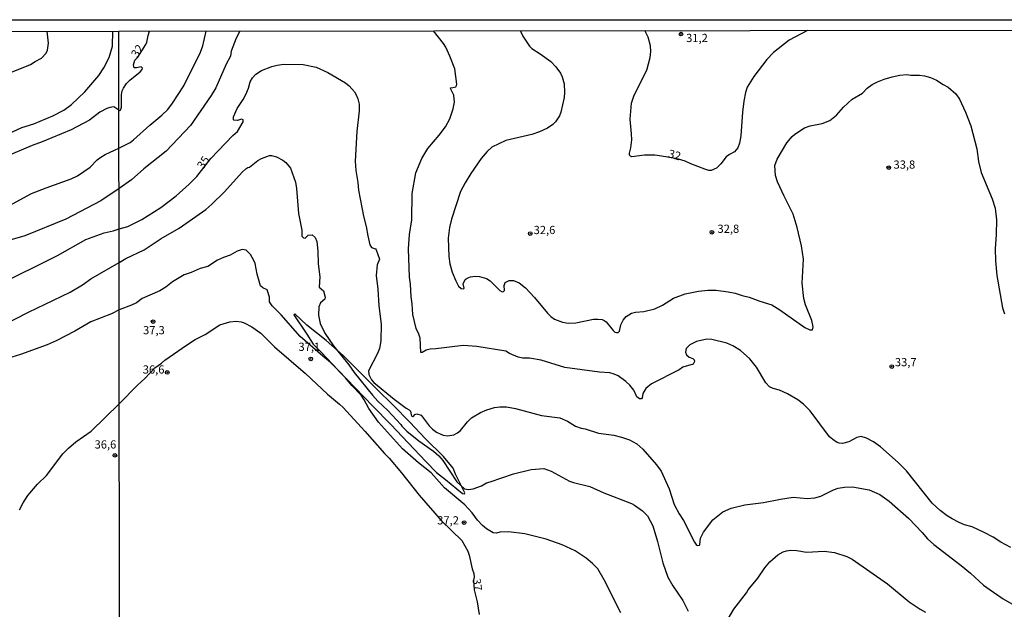
# Model space of a CAD drawing. Units: millimetres. Extents: x 185551 to 187964, y 1657657 to 1660434.
# Drawn here: x 186966 to 187267, y 1660254 to 1660434 of the extents above; entities that cross this region are included whole.
import ezdxf
from ezdxf.enums import TextEntityAlignment as Align

# ---------------------------------------------------------------- set-up
doc = ezdxf.new("R2010")
doc.units = ezdxf.units.MM
for name, color, linetype in [('IMAGEM', 7, 'Continuous'), ('V-BARRANCO', 31, 'Continuous'), ('V-CURVA_DE_NIVEL', 4, 'Continuous'), ('V-CURVA_MESTRA', 1, 'Continuous'), ('V-PONTO_DE_APARELHO', 4, 'Continuous'), ('V-TEXTO_DE_ALTIMETRIA', 2, 'Continuous'), ('X-LIMITE_1000', 7, 'Continuous'), ('X-LIMITE_5000', 6, 'Continuous')]:
    doc.layers.add(name, color=color, linetype=linetype)
picture_1 = doc.add_image_def('image1.jpg', size_in_pixel=(4020, 4626))

# ---------------------------------------------------------------- blocks, each defined once
blk = doc.blocks.new('805')
at = {"color": 0, "linetype": 'ByBlock', "lineweight": -2}
for radius in [0.562, 0.0806]:
    blk.add_circle((0, 0), radius, dxfattribs=at)

msp = doc.modelspace()

# ---------------------------------------------------------------- linework, layer by layer
at = {"layer": 'V-BARRANCO'}
msp.add_lwpolyline([(187050.11, 1660344.3), (187054.04, 1660338.37), (187056.03, 1660335.36), (187058.44, 1660332.86), (187063.62, 1660327.44), (187068.78, 1660322.02), (187074.14, 1660316.41), (187079.64, 1660310.83), (187084.98, 1660305.2), (187090.39, 1660299.57), (187093.62, 1660296.19), (187096.4, 1660294.03), (187101.53, 1660289.76), (187102.12, 1660289.69), (187102.25, 1660290.01), (187099.41, 1660295.67), (187098.73, 1660297.55), (187095.79, 1660301.07), (187090.22, 1660306.42), (187085.48, 1660311.5), (187080.46, 1660316.58), (187075.35, 1660321.66), (187070.24, 1660326.74), (187065.15, 1660331.82), (187059.95, 1660336.44), (187054.01, 1660341.13), (187050.35, 1660344.55), (187050.11, 1660344.3)], close=True, dxfattribs=at)
at = {"layer": 'V-CURVA_DE_NIVEL'}
for points in [[(186957.32, 1660396.96), (186967.06, 1660401.34), (186970.79, 1660402.54), (186976.58, 1660404.9), (186979.89, 1660406.66), (186982.29, 1660408.42), (186986.34, 1660412.26), (186990.55, 1660417.19), (186992.16, 1660419.58), (186993.74, 1660422.76), (186994.77, 1660426.15), (186994.87, 1660430.75)], [(186996.73, 1660406.69), (186997.02, 1660406.6), (186997.2, 1660406.71), (186997.48, 1660407.55), (186997.52, 1660411.49), (186997.75, 1660412.61), (186998.1, 1660413.42), (186999.08, 1660414.79), (187000.09, 1660415.84), (187003.24, 1660418.31), (187003.84, 1660419.04), (187003.89, 1660419.44), (187003.48, 1660419.85), (187002.05, 1660419.53), (187001.4, 1660419.62), (187001.12, 1660420.46), (187001.57, 1660421.87), (187002.45, 1660422.79), (187004.94, 1660426.68), (187005.26, 1660427.45), (187005.62, 1660429.42), (187006.07, 1660430.76)], [(186996.74, 1660395.1), (187000.16, 1660396.84), (187001.21, 1660397.62), (187006.14, 1660402.08), (187009.85, 1660405.16), (187011.63, 1660406.9), (187013.11, 1660408.85), (187016.52, 1660414.07), (187021.6, 1660424.4), (187022.31, 1660426.29), (187023.29, 1660430.78)], [(187033.64, 1660430.79), (187032.51, 1660428.61), (187031.01, 1660424.62), (187030.76, 1660423.18), (187029.45, 1660420.71), (187026.32, 1660413.51), (187024.88, 1660411.11), (187018.51, 1660401.97), (187011.16, 1660394.18), (187004.32, 1660388.74), (187000.61, 1660385.39), (186996.76, 1660382.78)], [(187268.84, 1660273.31), (187265.73, 1660274.94), (187263.46, 1660276.42), (187260.65, 1660277.94), (187257.01, 1660279.57), (187254.69, 1660280.21), (187253.04, 1660280.9), (187250.88, 1660282.01), (187249.35, 1660283.02), (187247.25, 1660284.65), (187244.87, 1660286.86), (187236.96, 1660296.66), (187234.45, 1660299.23), (187229.07, 1660304.02), (187226.9, 1660305.54), (187224.75, 1660306.65), (187223.17, 1660307.12), (187221.84, 1660306.87), (187219.4, 1660305.58), (187217.42, 1660305.02), (187216.48, 1660305.15), (187215.62, 1660305.47), (187214.48, 1660306.2), (187213.54, 1660307.08), (187207.56, 1660315), (187205.61, 1660317.01), (187203.87, 1660318.32), (187200.68, 1660320.18), (187198.3, 1660321.26), (187196.28, 1660321.77), (187195.23, 1660322.28), (187194.11, 1660323.55), (187191.22, 1660328.29), (187189.16, 1660330.82), (187186.35, 1660333.35), (187184.03, 1660334.81), (187182.15, 1660335.67), (187177.58, 1660336.76), (187176.04, 1660336.8), (187172.91, 1660336.16), (187170.93, 1660335.15), (187169.75, 1660333.99), (187169.6, 1660332.84), (187169.88, 1660332.02), (187170.65, 1660331.38), (187171.85, 1660330.91), (187172.17, 1660330.57), (187172.28, 1660330.01), (187171.92, 1660329.21), (187168.79, 1660328.29), (187167.63, 1660327.5), (187159.2, 1660323.23), (187157.51, 1660321.75), (187156.58, 1660320.32), (187156.31, 1660318.94), (187156.14, 1660318.62), (187155.92, 1660318.6), (187155.5, 1660318.68), (187154.76, 1660319.28), (187153.76, 1660321.3), (187152.6, 1660322.78), (187151.4, 1660323.96), (187148.98, 1660325.67), (187147.78, 1660326.21), (187146.45, 1660326.55), (187143.36, 1660326.81), (187132.77, 1660328.18), (187125.54, 1660330.48), (187121.96, 1660331.04), (187119.94, 1660331.1), (187119.94, 1660331.1), (187118.57, 1660331.31), (187115.83, 1660332.49), (187114.71, 1660333.22), (187105.96, 1660334.64), (187101.76, 1660334.87), (187093.44, 1660333.86), (187091.64, 1660333.78), (187090.48, 1660333.52), (187089.24, 1660332.81), (187088.85, 1660332.75), (187088.59, 1660337.13), (187088.25, 1660338.33), (187087.45, 1660340.13), (187086.38, 1660344.33), (187086.23, 1660347.64), (187085.89, 1660349.74), (187085.67, 1660353.64), (187085.37, 1660355.74), (187085.09, 1660364.36), (187085.39, 1660368.78), (187086.06, 1660373.24), (187086.14, 1660381.26), (187087.34, 1660387.52), (187089.12, 1660391.98), (187090.99, 1660394.94), (187094.42, 1660399.01), (187096.35, 1660401.56), (187097.64, 1660404.03), (187098.71, 1660407.03), (187099.1, 1660409.13), (187098.92, 1660411.24), (187098, 1660413.04), (187097.89, 1660413.53), (187098.64, 1660413.55), (187099.5, 1660413.83), (187099.76, 1660414.15), (187099.83, 1660414.62), (187099.2, 1660419.3), (187097.72, 1660423.16), (187096.46, 1660425.86), (187095.75, 1660427.02), (187092.74, 1660430.86)], [(187119.22, 1660430.89), (187119.3, 1660430.56), (187119.92, 1660429.21), (187121.95, 1660426.16), (187122.66, 1660425.43), (187125.22, 1660423.86), (187128.47, 1660421.46), (187130.04, 1660419.86), (187131.39, 1660417.92), (187131.97, 1660416.81), (187132.55, 1660414.75), (187132.7, 1660412.05), (187132.55, 1660410.55), (187131.56, 1660406.05), (187131.09, 1660404.97), (187129.91, 1660403.11), (187129.12, 1660402.25), (187127.45, 1660401.17), (187125.05, 1660400.02), (187122.69, 1660399.2), (187114.75, 1660397.4), (187110.53, 1660395.36), (187109.05, 1660394.03), (187107.24, 1660391.94), (187104.07, 1660387.32), (187102.35, 1660384.52), (187100.96, 1660381.82), (187098.15, 1660373.45), (187097.55, 1660370.88), (187097.21, 1660367.66), (187097.34, 1660362.05), (187097.7, 1660359.77), (187098.39, 1660357.28), (187099.48, 1660354.58), (187100.34, 1660353.02), (187101.18, 1660352.31), (187101.84, 1660352.16), (187102.03, 1660352.35), (187101.73, 1660353.75), (187102.38, 1660355.05), (187102.96, 1660355.46), (187103.99, 1660355.87), (187105.36, 1660356.02), (187106.69, 1660355.95), (187108.83, 1660355.31), (187109.95, 1660354.64), (187112.95, 1660351.73), (187113.64, 1660351.3), (187114.07, 1660351.38), (187114.34, 1660351.71), (187114.23, 1660353.21), (187114.6, 1660354.13), (187115.78, 1660354.69), (187117.11, 1660354.71), (187118.83, 1660353.98), (187120.75, 1660352.52), (187123.46, 1660349.54), (187127.46, 1660344.76), (187128.47, 1660343.73), (187129.57, 1660342.96), (187132.04, 1660342.03), (187133.79, 1660341.73), (187136.07, 1660341.86), (187141.51, 1660342.91), (187142.84, 1660342.98), (187144.13, 1660342.81), (187144.77, 1660342.57), (187145.35, 1660342.1), (187147.47, 1660339.44), (187148.03, 1660338.99), (187148.5, 1660338.86), (187149.08, 1660338.92), (187149.45, 1660339.27), (187149.87, 1660341.2), (187150.6, 1660342.68), (187151.5, 1660343.78), (187153.05, 1660344.78), (187154.34, 1660345.1), (187156.87, 1660345.25), (187160.21, 1660346.11), (187162.57, 1660347.18), (187165.96, 1660349.35), (187169.52, 1660350.65), (187173.51, 1660351.51), (187176.42, 1660351.77), (187178.95, 1660351.75), (187182.6, 1660351.3), (187184.74, 1660350.83), (187186.89, 1660350.14), (187189.03, 1660349.69), (187192.25, 1660348.45), (187195.89, 1660347.31), (187198.36, 1660345.83), (187205.93, 1660340.43), (187207.47, 1660339.7), (187208.31, 1660339.7), (187208.54, 1660340.64), (187208.11, 1660342.57), (187206.18, 1660347.29), (187205.67, 1660349.22), (187205.18, 1660353.94), (187205.18, 1660353.94), (187205.54, 1660361.23), (187205.01, 1660365.3), (187203.65, 1660370.88), (187202.45, 1660374.95), (187199.66, 1660380.44), (187197.69, 1660384.8), (187197.03, 1660386.79), (187196.81, 1660389.79), (187197.52, 1660391.72), (187200.48, 1660396.69), (187202.09, 1660398.63), (187202.95, 1660399.4), (187205.84, 1660401.28), (187207.65, 1660401.86), (187211.25, 1660402.63), (187213.65, 1660403.56), (187215.66, 1660405.1), (187217.74, 1660407.55), (187220.42, 1660410.06), (187223.55, 1660411.81), (187225.03, 1660413.42), (187226.53, 1660414.49), (187228.19, 1660415.35), (187230.2, 1660416.1), (187232.61, 1660416.87), (187235.01, 1660417.39), (187237.11, 1660417.56), (187238.31, 1660417.32), (187241.01, 1660417.3), (187242.51, 1660417.11), (187244.31, 1660416.66), (187246.12, 1660415.84), (187248.22, 1660414.45), (187249.72, 1660413.66), (187252.07, 1660411.64), (187253.19, 1660409.99), (187255.03, 1660406.09), (187256.58, 1660401.89), (187258.42, 1660394.9), (187258.98, 1660390.99), (187259.79, 1660387.69), (187263.14, 1660379.59), (187264.04, 1660376.8), (187264.44, 1660373.2), (187264.38, 1660368.78), (187264.08, 1660364.36), (187264.1, 1660360.76), (187264.53, 1660356.26), (187266.29, 1660346.35), (187266.93, 1660344.55)], [(187206.77, 1660430.99), (187201.21, 1660428.02), (187196.38, 1660424.21), (187194.43, 1660422.15), (187190.44, 1660416.92), (187188.43, 1660413.68), (187187.91, 1660412.01), (187187.4, 1660409.39), (187186.99, 1660406.05), (187186.48, 1660398.88), (187186.03, 1660396.57), (187185.55, 1660395.15), (187184.57, 1660393.97), (187182.99, 1660393.16), (187181.95, 1660392.43), (187180.32, 1660390.31), (187179.08, 1660389), (187177.37, 1660388.27), (187176.68, 1660388.31), (187175.52, 1660388.67), (187171.15, 1660390.26), (187169.52, 1660391.08), (187167.46, 1660391.68), (187163.55, 1660392.43), (187160.21, 1660392.9), (187158.84, 1660392.94), (187157.04, 1660392.9), (187153.22, 1660392.47), (187152.77, 1660392.62), (187152.51, 1660392.9), (187152.47, 1660393.57), (187152.92, 1660395.15), (187153.18, 1660397.6), (187153.13, 1660399.44), (187152.66, 1660403.9), (187153.13, 1660408.83), (187153.93, 1660411.24), (187157.79, 1660418.91), (187158.84, 1660422.77), (187159.01, 1660424.53), (187158.94, 1660426.27), (187158.19, 1660428.91), (187157.12, 1660430.94)], [(186996.73, 1660406.69), (186995.12, 1660407.65), (186993.92, 1660407.52), (186993.02, 1660407.22), (186990.91, 1660406.04), (186987.78, 1660403.57), (186982.2, 1660400.7), (186973.28, 1660397.01), (186970.28, 1660395.93), (186961.61, 1660392.22)], [(186960.9, 1660376.32), (186970.02, 1660381.22), (186974.48, 1660383.02), (186982.2, 1660385.72), (186984.09, 1660386.62), (186987.91, 1660389.33), (186990.07, 1660391.49), (186991.17, 1660392.35), (186992.5, 1660393.19), (186995.42, 1660394.47), (186996.74, 1660395.1)], [(186996.78, 1660360.17), (186998.87, 1660361.42), (187004.41, 1660364.12), (187009.59, 1660367.49), (187015.13, 1660370.68), (187023.19, 1660376.43), (187025.1, 1660378.04), (187028.91, 1660381.77), (187034.32, 1660387.78), (187035.47, 1660388.8), (187036.1, 1660389.23), (187036.55, 1660389.32), (187039.12, 1660391.35), (187040.22, 1660391.98), (187042.62, 1660392.85), (187043.3, 1660392.81), (187044.76, 1660392.4), (187046.69, 1660391.42), (187047.61, 1660390.69), (187049.11, 1660389.02), (187050.55, 1660384.73), (187050.89, 1660382.8), (187051.49, 1660375.21), (187052.5, 1660370.06), (187052.54, 1660368.2), (187053.06, 1660367.72), (187053.59, 1660367.68), (187054.41, 1660368.54), (187055.65, 1660368.65), (187056.6, 1660367.87), (187057.11, 1660366.63), (187057.45, 1660363.67), (187057.49, 1660359.82), (187058.03, 1660355.83), (187057.77, 1660352.67), (187059.17, 1660351.58), (187059.64, 1660349.65), (187059.51, 1660349.09), (187058.25, 1660347.93), (187057.73, 1660346.73), (187057.56, 1660344.12), (187058.12, 1660341.67), (187059.51, 1660338.71), (187062.15, 1660334.77), (187066.82, 1660329.06), (187068.52, 1660326.7), (187074.09, 1660319.76), (187075.7, 1660317.93), (187078.73, 1660315.1), (187082.72, 1660310.84), (187083.01, 1660310.34), (187084.58, 1660308.84), (187088.18, 1660305.82), (187092.67, 1660302.67), (187094.34, 1660301.27), (187095.56, 1660299.86), (187099.83, 1660293.38), (187102.1, 1660291.23), (187103.39, 1660290.98), (187104.8, 1660291.17), (187107.29, 1660292.14), (187108.89, 1660293.08), (187109.95, 1660293.31), (187117.11, 1660295.76), (187122.52, 1660297.13), (187126.33, 1660297.41), (187128.56, 1660296.6), (187134.22, 1660293.53), (187135.38, 1660293.12), (187140.4, 1660291.92), (187144.69, 1660290.01), (187153.09, 1660286.69), (187153.99, 1660286.26), (187156.46, 1660284.54), (187157.94, 1660283.02), (187159.57, 1660279.92), (187161.02, 1660275.16), (187162.67, 1660268.68), (187164.22, 1660264.31), (187165.72, 1660261.6), (187168.74, 1660257.19), (187170.42, 1660253.93)], [(186996.76, 1660382.78), (186991.19, 1660379.07), (186980.49, 1660373.45), (186968, 1660368.32), (186962.72, 1660366.84)], [(187149.89, 1660253.41), (187144.73, 1660263.49), (187142.78, 1660266.84), (187141.17, 1660268.49), (187139.3, 1660270.09), (187135.87, 1660272.26), (187131.95, 1660274.14), (187127.06, 1660275.84), (187120.59, 1660277.49), (187115.57, 1660278.11), (187112.91, 1660278.03), (187111.88, 1660277.73), (187110.89, 1660277.81), (187108.85, 1660278.99), (187107.61, 1660279.98), (187106.07, 1660281.65), (187104.48, 1660283.91), (187102.27, 1660286.35), (187096.03, 1660291.52), (187091.96, 1660296.13), (187088.14, 1660299.1), (187083.27, 1660303.41), (187075.94, 1660311.54), (187072.93, 1660315.68), (187071.52, 1660318.34), (187070.6, 1660319.72), (187067.74, 1660322.76), (187065.84, 1660325.03), (187061.27, 1660329.69), (187058.89, 1660331.61), (187052.03, 1660337.7), (187046.24, 1660344.25), (187043.49, 1660346.99), (187042.66, 1660348.19), (187042.68, 1660349.69), (187041.91, 1660351.84), (187040.64, 1660352.48), (187039.95, 1660353.1), (187038.86, 1660356.64), (187038.86, 1660356.64), (187038.26, 1660359.94), (187037.92, 1660360.84), (187036.89, 1660362.65), (187035.52, 1660364.01), (187034.3, 1660364.14), (187032.8, 1660363.71), (187030.69, 1660362.47), (187028.59, 1660361.78), (187026.79, 1660360.97), (187023.88, 1660359.04), (187021.47, 1660358.42), (187018.77, 1660357.17), (187016.67, 1660356.42), (187013.07, 1660354.28), (187011.05, 1660352.69), (187009.25, 1660351.58), (187003.85, 1660349.24), (187002.09, 1660347.97), (187000.59, 1660347.22), (186996.8, 1660345.76)], [(186960.81, 1660340.82), (186969.16, 1660345.07), (186981.82, 1660351.18), (186985.57, 1660353.39), (186988.19, 1660355.19), (186996.78, 1660360.17)], [(186996.8, 1660345.76), (186994.43, 1660344.59), (186988.13, 1660342.17), (186983.28, 1660339.27), (186977.57, 1660336.33), (186974.87, 1660335.15), (186966.71, 1660332.21), (186964.01, 1660331.4)], [(186996.84, 1660317.14), (187002.34, 1660322.8), (187004.62, 1660324.88), (187007.65, 1660328.09), (187009.68, 1660329.51), (187010.75, 1660330.46), (187017.31, 1660335.05), (187019.95, 1660336.72), (187023, 1660338.24), (187027.52, 1660341.24), (187030.52, 1660342.08), (187032.45, 1660342.29), (187034.04, 1660342.1), (187034.9, 1660341.84), (187037.3, 1660340.64), (187040.02, 1660338.63), (187044.22, 1660334.47), (187053.68, 1660326.38), (187060.39, 1660320.12), (187064.04, 1660317.05), (187065.13, 1660315.96), (187071.78, 1660308.82), (187077.72, 1660301.98), (187079.15, 1660300.59), (187082.97, 1660296.09), (187088.31, 1660289.31), (187095.09, 1660281.46), (187101.35, 1660275.41), (187103.13, 1660272.15), (187103.56, 1660270.95), (187104.5, 1660266.79), (187105.01, 1660265.34), (187105.12, 1660264.31), (187104.93, 1660263.34), (187105.08, 1660260.43), (187106, 1660256.76), (187106.58, 1660252.86)], [(186966.41, 1660284.76), (186967.53, 1660286.95), (186968.92, 1660289.14), (186971.92, 1660292.63), (186974.59, 1660295.31), (186979.65, 1660301.84), (186981.34, 1660303.64), (186983.57, 1660305.57), (186988.3, 1660308.76), (186996.84, 1660317.14)], [(187181.27, 1660249.31), (187184.31, 1660254.49), (187188.15, 1660259.5), (187188.73, 1660260.45), (187191.6, 1660263.94), (187193.79, 1660267.14), (187195.33, 1660268.9), (187197.76, 1660271.06), (187199.33, 1660272.02), (187200.35, 1660272.34), (187200.35, 1660272.34), (187201.56, 1660272.47), (187203.49, 1660272.41), (187206.53, 1660271.94), (187211.85, 1660272.24), (187215.07, 1660271.79), (187218.84, 1660270.61), (187220.43, 1660269.75), (187231.15, 1660262.29), (187237.79, 1660256.71), (187241.14, 1660254.48), (187242.77, 1660253.62)]]:
    msp.add_lwpolyline(points, dxfattribs=at)
at = {"layer": 'V-CURVA_MESTRA'}
for points in [[(186963.99, 1660418.27), (186969.76, 1660420.57), (186971.18, 1660421.55), (186973.08, 1660422.52), (186974.5, 1660424), (186974.93, 1660424.99), (186975.27, 1660427.05), (186974.81, 1660430.72)], [(186996.77, 1660370.49), (186999.47, 1660371.22), (187003.76, 1660373.37), (187009.46, 1660376.99), (187014.14, 1660380.57), (187018.15, 1660384.11), (187020.46, 1660386.45), (187024.74, 1660391.89), (187031.46, 1660398.91), (187032.9, 1660400.21), (187034.66, 1660403.09), (187034.58, 1660403.69), (187034.13, 1660403.92), (187032.94, 1660403.56), (187031.81, 1660403.6), (187031.64, 1660403.68), (187031.66, 1660404.63), (187032.77, 1660407.16), (187034.66, 1660409.92), (187035.48, 1660411.45), (187036.27, 1660413.38), (187036.74, 1660415.31), (187037.47, 1660416.51), (187038.5, 1660417.6), (187040.17, 1660418.72), (187043.39, 1660419.98), (187044.98, 1660420.44), (187046.99, 1660420.74), (187052.91, 1660420.63), (187056.94, 1660419.79), (187060.5, 1660418.18), (187065.86, 1660414.97), (187066.95, 1660414.07), (187068.61, 1660412.22), (187069.14, 1660411.36), (187069.61, 1660410.16), (187070, 1660408.53), (187070.06, 1660406.48), (187069.29, 1660400.21), (187068.8, 1660391.08), (187069.01, 1660388.25), (187069.63, 1660384.65), (187069.79, 1660382.29), (187071.29, 1660374.35), (187072.17, 1660371.18), (187072.62, 1660368.39), (187073.3, 1660365.65), (187073.77, 1660364.81), (187074.95, 1660364.43), (187075.23, 1660364.1), (187076.26, 1660361.23), (187075.49, 1660359.47), (187075.17, 1660356.21), (187075.68, 1660352.14), (187076, 1660347.03), (187076.69, 1660341.46), (187076.61, 1660336.36), (187076.22, 1660334.04), (187075.62, 1660332.45), (187072.91, 1660327.16), (187073, 1660326.11), (187073.75, 1660324.48), (187074.46, 1660323.6), (187080.74, 1660318.53), (187084.37, 1660315.79), (187085.29, 1660315.27), (187085.67, 1660314.89), (187085.91, 1660313.75), (187086.12, 1660313.41), (187086.38, 1660313.3), (187086.68, 1660313.43), (187087.02, 1660313.88), (187087.56, 1660314.12), (187088.89, 1660313.71), (187091.36, 1660310.45), (187092.36, 1660309.4), (187093.61, 1660308.5), (187094.9, 1660307.86), (187095.67, 1660307.56), (187097.01, 1660307.36), (187098.88, 1660307.69), (187100.02, 1660308.24), (187100.88, 1660309.01), (187103.06, 1660311.67), (187104.26, 1660312.83), (187107.03, 1660314.44), (187108.92, 1660315.28), (187111.32, 1660315.98), (187112.95, 1660316.22), (187114.92, 1660316.2), (187117.71, 1660315.75), (187125.65, 1660313.56), (187131.22, 1660312.83), (187133.58, 1660311.8), (187136.06, 1660310.28), (187137.74, 1660309.66), (187138.94, 1660309.46), (187143.06, 1660308.2), (187147.73, 1660307.56), (187150.09, 1660307), (187152.45, 1660306.1), (187152.45, 1660306.1), (187154.77, 1660304.92), (187156.59, 1660303.33), (187160.75, 1660298.49), (187162.1, 1660296.58), (187164.63, 1660291.2), (187166.13, 1660286.44), (187167.61, 1660283.61), (187168.92, 1660281.55), (187172.35, 1660274.9), (187172.97, 1660274.06), (187173.36, 1660273.89), (187173.87, 1660274.04), (187173.96, 1660274.25), (187174.17, 1660276.19), (187175.05, 1660278.03), (187177.94, 1660281.76), (187180.94, 1660284.23), (187183.47, 1660285.28), (187187.66, 1660286.29), (187193.36, 1660287.06), (187198.6, 1660288.09), (187202.41, 1660288.66), (187206.66, 1660288.26), (187209.06, 1660288.43), (187210.9, 1660288.96), (187214.72, 1660290.94), (187216.18, 1660291.37), (187218.07, 1660291.67), (187220.47, 1660291.78), (187225.62, 1660290.87), (187228.87, 1660289.48), (187231.72, 1660287.44), (187237.73, 1660282.19), (187241.82, 1660277.94), (187243.45, 1660275.95), (187245.32, 1660274.21), (187253.7, 1660267.88), (187256.54, 1660265.53), (187260.52, 1660261.86), (187263.52, 1660259.65), (187266.5, 1660257.68), (187269.87, 1660255.73)], [(186959.29, 1660353.14), (186978.02, 1660362.4), (186986.67, 1660367.19), (186992.27, 1660369.27), (186994.95, 1660369.87), (186996.77, 1660370.49)]]:
    msp.add_lwpolyline(points, dxfattribs=at)
at = {"layer": 'X-LIMITE_1000'}
msp.add_line((186999.99, 1657659.23), (186996.7, 1660430.68), dxfattribs=at)
at = {"layer": 'X-LIMITE_5000'}
msp.add_lwpolyline([(185551.89, 1660428.94), (186033.5, 1660429.56), (186515.1, 1660430.16), (186996.7, 1660430.75), (187478.31, 1660431.31), (187959.91, 1660431.84), (187960.52, 1659877.55), (187961.13, 1659323.26), (187961.74, 1658768.97), (187962.34, 1658214.68), (187962.95, 1657660.39), (187481.47, 1657659.85), (186999.99, 1657659.29), (186518.5, 1657658.71), (186037.02, 1657658.11), (185555.54, 1657657.48), (185554.81, 1658211.78), (185554.08, 1658766.07), (185553.35, 1659320.36), (185552.62, 1659874.65), (185551.89, 1660428.94)], dxfattribs=at)

# ---------------------------------------------------------------- block references
at = {"layer": 'V-PONTO_DE_APARELHO', "xscale": 0.999998301267624, "yscale": 0.999998301267624, "zscale": 0.999998301267624}
for p in [(187168.19, 1660429.87), (187231.6, 1660389.14), (187122.21, 1660369.03), (187177.63, 1660369.44), (187007.16, 1660342.18), (187055.23, 1660330.82), (187232.48, 1660328.48), (187011.45, 1660326.69), (186995.5, 1660301.42), (187102.01, 1660280.92)]:
    msp.add_blockref('805', p, dxfattribs=at)

# ---------------------------------------------------------------- texts
at = {"layer": 'V-TEXTO_DE_ALTIMETRIA'}
for s, p in [('31,2', (187169.75, 1660426.66)), ('33,8', (187233.03, 1660388.05)), ('32,6', (187123.24, 1660368.11)), ('32,8', (187179.33, 1660368.48)), ('37,3', (187004.08, 1660337.56)), ('37,1', (187051.5, 1660332.49)), ('33,7', (187233.45, 1660327.81)), ('36,6', (187003.99, 1660325.57)), ('36,6', (186989.3, 1660302.72)), ('37,2', (187093.82, 1660279.57))]:
    msp.add_text(s, height=2.5, dxfattribs=at).set_placement(p, align=Align.BOTTOM_LEFT)
for s, rotation, p in [('32', 56, (187002.95, 1660422.05)), ('32', 344, (187163.88, 1660391.61)), ('35', 56, (187023.06, 1660388.02)), ('37', 277, (187103.82, 1660263.66))]:
    msp.add_text(s, height=2.5, rotation=rotation, dxfattribs=at).set_placement(p, align=Align.BOTTOM_LEFT)

# ---------------------------------------------------------------- referenced raster images: frames only (the image files are external)
at = {"layer": 'IMAGEM'}
image = msp.add_image(picture_1, insert=(185550.84, 1657657.48), size_in_units=(2413.02, 2776.77), dxfattribs=at)
image.dxf.flags = 7

doc.saveas('drawing.dxf')
